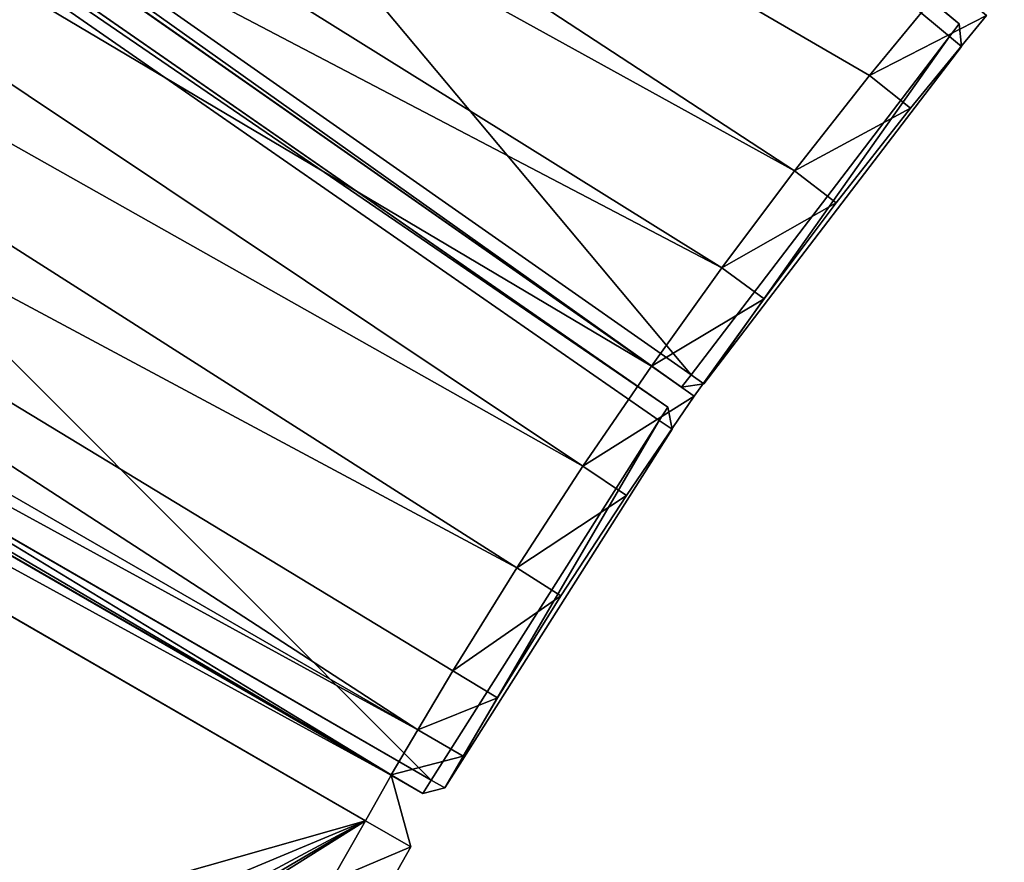
# Model space of a CAD drawing. Units: millimetres. Extents: x -1946 to 1946, y -1871 to 2113.
# Drawn here: x -989 to -801, y 513 to 674 of the extents above; entities that cross this region are included whole.
import ezdxf

# ---------------------------------------------------------------- set-up
doc = ezdxf.new("R2010")
doc.units = ezdxf.units.MM
doc.layers.get('0').update_dxf_attribs({"true_color": 0xff5454})

# ---------------------------------------------------------------- blocks, each defined once
blk = doc.blocks.new('Component_2')
for p, q in [((0, 450.63, 3), (0, 6.61, 3)), ((0, 450.63, 37), (0, 6.61, 37)), ((3, 6.48), (3, 450.51)), ((3, 6.48, 40), (3, 450.51, 40)), ((84.2, 3.12, 40), (120.96, 445.61, 40)), ((84.2, 3.12), (120.96, 445.61)), ((87.2, 2.99, 37), (123.96, 445.49, 37)), ((123.96, 445.49, 3), (87.2, 2.99, 3)), ((0, 6.61, 3), (3, 6.48)), ((3, 3.48, 37), (0, 6.61, 37)), ((0, 6.61, 3), (0, 6.61, 37)), ((3, 3.48, 3), (0, 6.61, 3)), ((0, 6.61, 37), (3, 6.48, 40)), ((84.2, 3.12, 40), (3, 6.48, 40)), ((3, 6.48, 40), (3, 3.48, 37)), ((84.2, 3.12), (3, 6.48)), ((3, 6.48), (3, 3.48, 3)), ((83.95, 0.12, 37), (3, 3.48, 37)), ((3, 3.48, 3), (83.95, 0.12, 3)), ((3, 3.48, 37), (3, 3.48, 3)), ((84.2, 3.12, 40), (83.95, 0.12, 37)), ((84.2, 3.12), (83.95, 0.12, 3)), ((83.95, 0.12, 3), (87.2, 2.99, 3)), ((83.95, 0.12, 37), (87.2, 2.99, 37)), ((87.2, 2.99, 3), (84.2, 3.12)), ((87.2, 2.99, 37), (84.2, 3.12, 40)), ((87.2, 2.99, 37), (87.2, 2.99, 3)), ((83.95, 0.12, 37), (83.95, 0.12, 3))]:
    blk.add_line(p, q)
at = {"color": 34, "true_color": 0x994c00}
mesh = blk.add_polyface(dxfattribs=at)
corners = [(0, 450.63, 37), (0, 6.61, 3), (0, 6.61, 37), (0, 450.63, 3)]
mesh.append_faces([[corners[k] for k in face] for face in [(0, 1, 2), (1, 0, 3)]], dxfattribs={"vtx0": -1, "color": 34})
mesh = blk.add_polyface(dxfattribs=at)
corners = [(0, 6.61, 3), (3, 450.51), (3, 6.48), (0, 450.63, 3)]
mesh.append_faces([[corners[k] for k in face] for face in [(0, 1, 2), (1, 0, 3)]], dxfattribs={"vtx0": -1, "color": 34})
mesh = blk.add_polyface(dxfattribs=at)
corners = [(3, 450.51, 40), (0, 6.61, 37), (3, 6.48, 40), (0, 450.63, 37)]
mesh.append_faces([[corners[k] for k in face] for face in [(0, 1, 2), (1, 0, 3)]], dxfattribs={"vtx0": -1, "color": 34})
mesh = blk.add_polyface(dxfattribs=at)
corners = [(120.96, 445.61), (3, 6.48), (3, 450.51), (84.2, 3.12)]
mesh.append_faces([[corners[k] for k in face] for face in [(0, 1, 2), (1, 0, 3)]], dxfattribs={"vtx0": -1, "color": 34})
mesh = blk.add_polyface(dxfattribs=at)
corners = [(3, 6.48, 40), (120.96, 445.61, 40), (3, 450.51, 40), (84.2, 3.12, 40)]
mesh.append_faces([[corners[k] for k in face] for face in [(0, 1, 2), (1, 0, 3)]], dxfattribs={"vtx0": -1, "color": 34})
mesh = blk.add_polyface(dxfattribs=at)
corners = [(120.96, 445.61), (87.2, 2.99, 3), (84.2, 3.12), (123.96, 445.49, 3)]
mesh.append_faces([[corners[k] for k in face] for face in [(0, 1, 2), (1, 0, 3)]], dxfattribs={"vtx0": -1, "color": 34})
mesh = blk.add_polyface(dxfattribs=at)
corners = [(87.2, 2.99, 37), (120.96, 445.61, 40), (84.2, 3.12, 40), (123.96, 445.49, 37)]
mesh.append_faces([[corners[k] for k in face] for face in [(0, 1, 2), (1, 0, 3)]], dxfattribs={"vtx0": -1, "color": 34})
mesh = blk.add_polyface(dxfattribs=at)
corners = [(123.96, 445.49, 3), (87.2, 2.99, 37), (87.2, 2.99, 3), (123.96, 445.49, 37)]
mesh.append_faces([[corners[k] for k in face] for face in [(0, 1, 2), (1, 0, 3)]], dxfattribs={"vtx0": -1, "color": 34})
mesh = blk.add_polyface(dxfattribs=at)
corners = [(0, 6.61, 37), (3, 3.48, 3), (3, 3.48, 37), (0, 6.61, 3)]
mesh.append_faces([[corners[k] for k in face] for face in [(0, 1, 2), (1, 0, 3)]], dxfattribs={"vtx0": -1, "color": 34})
mesh = blk.add_polyface(dxfattribs=at)
corners = [(0, 6.61, 37), (3, 3.48, 37), (3, 6.48, 40)]
mesh.append_faces([[corners[k] for k in face] for face in [(0, 1, 2)]], dxfattribs={"color": 34})
mesh = blk.add_polyface(dxfattribs=at)
corners = [(0, 6.61, 3), (3, 6.48), (3, 3.48, 3)]
mesh.append_faces([[corners[k] for k in face] for face in [(0, 1, 2)]], dxfattribs={"color": 34})
mesh = blk.add_polyface(dxfattribs=at)
corners = [(3, 3.48, 37), (84.2, 3.12, 40), (3, 6.48, 40), (83.95, 0.12, 37)]
mesh.append_faces([[corners[k] for k in face] for face in [(0, 1, 2), (1, 0, 3)]], dxfattribs={"vtx0": -1, "color": 34})
mesh = blk.add_polyface(dxfattribs=at)
corners = [(84.2, 3.12), (3, 3.48, 3), (3, 6.48), (83.95, 0.12, 3)]
mesh.append_faces([[corners[k] for k in face] for face in [(0, 1, 2), (1, 0, 3)]], dxfattribs={"vtx0": -1, "color": 34})
mesh = blk.add_polyface(dxfattribs=at)
corners = [(83.95, 0.12, 37), (3, 3.48, 3), (83.95, 0.12, 3), (3, 3.48, 37)]
mesh.append_faces([[corners[k] for k in face] for face in [(0, 1, 2), (1, 0, 3)]], dxfattribs={"vtx0": -1, "color": 34})
mesh = blk.add_polyface(dxfattribs=at)
corners = [(84.2, 3.12, 40), (83.95, 0.12, 37), (87.2, 2.99, 37)]
mesh.append_faces([[corners[k] for k in face] for face in [(0, 1, 2)]], dxfattribs={"color": 34})
mesh = blk.add_polyface(dxfattribs=at)
corners = [(83.95, 0.12, 3), (84.2, 3.12), (87.2, 2.99, 3)]
mesh.append_faces([[corners[k] for k in face] for face in [(0, 1, 2)]], dxfattribs={"color": 34})
mesh = blk.add_polyface(dxfattribs=at)
corners = [(87.2, 2.99, 37), (83.95, 0.12, 3), (87.2, 2.99, 3), (83.95, 0.12, 37)]
mesh.append_faces([[corners[k] for k in face] for face in [(0, 1, 2), (1, 0, 3)]], dxfattribs={"vtx0": -1, "color": 34})
blk = doc.blocks.new('Group_2')
for p, q in [((0, 534.99, 400), (0, 965.01, 400)), ((0, 965.01, 10), (0, 534.99, 10)), ((10, 534.88, 410), (10, 964.9, 410)), ((10, 534.88), (10, 964.9)), ((0, 534.99, 10), (0, 534.99, 400)), ((10, 524.88, 10), (0, 534.99, 10)), ((10, 524.88, 400), (0, 534.99, 400)), ((0, 534.99, 400), (10, 534.88, 410)), ((0, 534.99, 10), (10, 534.88)), ((23.12, 534.73, 410), (10, 534.88, 410)), ((10, 534.88, 410), (10, 524.88, 400)), ((10, 534.88), (10, 524.88, 10)), ((23.12, 534.73), (10, 534.88)), ((23.12, 534.73, 410), (22.91, 524.74, 400)), ((22.91, 524.74, 10), (23.12, 534.73)), ((46.24, 533.98, 410), (23.12, 534.73, 410)), ((46.24, 533.98), (23.12, 534.73)), ((45.8, 523.99, 400), (46.24, 533.98, 410)), ((45.8, 523.99, 10), (46.24, 533.98)), ((69.33, 532.72, 410), (46.24, 533.98, 410)), ((69.33, 532.72), (46.24, 533.98)), ((68.67, 522.74, 400), (69.33, 532.72, 410)), ((68.67, 522.74, 10), (69.33, 532.72)), ((92.38, 530.95, 410), (69.33, 532.72, 410)), ((92.38, 530.95), (69.33, 532.72)), ((92.38, 530.95, 410), (91.51, 520.99, 400)), ((91.51, 520.99, 10), (92.38, 530.95)), ((115.4, 528.69, 410), (92.38, 530.95, 410)), ((115.4, 528.69), (92.38, 530.95)), ((115.4, 528.69, 410), (114.31, 518.75, 400)), ((114.31, 518.75, 10), (115.4, 528.69)), ((138.35, 525.92, 410), (115.4, 528.69, 410)), ((138.35, 525.92), (115.4, 528.69)), ((22.91, 524.74, 400), (10, 524.88, 400)), ((10, 524.88, 10), (10, 524.88, 400)), ((10, 524.88, 10), (22.91, 524.74, 10)), ((45.8, 523.99, 400), (22.91, 524.74, 400)), ((22.91, 524.74, 10), (22.91, 524.74, 400)), ((22.91, 524.74, 10), (45.8, 523.99, 10)), ((137.05, 516, 400), (138.35, 525.92, 410)), ((137.05, 516, 10), (138.35, 525.92)), ((161.25, 522.65, 410), (138.35, 525.92, 410)), ((161.25, 522.65), (138.35, 525.92)), ((68.67, 522.74, 400), (45.8, 523.99, 400)), ((45.8, 523.99, 10), (45.8, 523.99, 400)), ((45.8, 523.99, 10), (68.67, 522.74, 10)), ((91.51, 520.99, 400), (68.67, 522.74, 400)), ((68.67, 522.74, 10), (68.67, 522.74, 400)), ((68.67, 522.74, 10), (91.51, 520.99, 10)), ((161.25, 522.65, 410), (159.73, 512.77, 400)), ((159.73, 512.77, 10), (161.25, 522.65)), ((184.06, 518.88, 410), (161.25, 522.65, 410)), ((184.06, 518.88), (161.25, 522.65)), ((114.31, 518.75, 400), (91.51, 520.99, 400)), ((91.51, 520.99, 10), (91.51, 520.99, 400)), ((91.51, 520.99, 10), (114.31, 518.75, 10)), ((137.05, 516, 400), (114.31, 518.75, 400)), ((114.31, 518.75, 10), (114.31, 518.75, 400)), ((114.31, 518.75, 10), (137.05, 516, 10)), ((159.73, 512.77, 400), (137.05, 516, 400)), ((137.05, 516, 10), (137.05, 516, 400)), ((137.05, 516, 10), (159.73, 512.77, 10)), ((182.33, 509.04, 400), (159.73, 512.77, 400)), ((159.73, 512.77, 10), (159.73, 512.77, 400)), ((159.73, 512.77, 10), (182.33, 509.04, 10))]:
    blk.add_line(p, q)
mesh = blk.add_polyface()
corners = [(10, 534.88, 410), (0, 965.01, 400), (0, 534.99, 400), (10, 964.9, 410)]
mesh.append_faces([[corners[k] for k in face] for face in [(0, 1, 2), (1, 0, 3)]], dxfattribs={"vtx0": -1})
mesh = blk.add_polyface()
corners = [(0, 534.99, 10), (10, 964.9), (10, 534.88), (0, 965.01, 10)]
mesh.append_faces([[corners[k] for k in face] for face in [(0, 1, 2), (1, 0, 3)]], dxfattribs={"vtx0": -1})
mesh = blk.add_polyface()
corners = [(0, 965.01, 400), (0, 534.99, 10), (0, 534.99, 400), (0, 965.01, 10)]
mesh.append_faces([[corners[k] for k in face] for face in [(0, 1, 2), (1, 0, 3)]], dxfattribs={"vtx0": -1})
mesh = blk.add_polyface()
corners = [(10, 534.88, 410), (32.5, 964.66, 410), (10, 964.9, 410), (23.12, 534.73, 410), (46.24, 533.98, 410), (64.99, 963.59, 410), (69.33, 532.72, 410), (97.45, 961.82, 410), (92.38, 530.95, 410), (115.4, 528.69, 410), (129.86, 959.34, 410), (138.35, 525.92, 410), (162.21, 956.16, 410), (161.25, 522.65, 410), (184.06, 518.88, 410), (194.48, 952.27, 410), (206.79, 514.62, 410), (226.66, 947.67, 410), (229.42, 509.86, 410), (258.74, 942.38, 410), (251.94, 504.61, 410), (274.34, 498.87, 410), (290.68, 936.38, 410), (296.61, 492.64, 410), (322.49, 929.69, 410), (318.74, 485.93, 410), (340.72, 478.73, 410), (354.15, 922.31, 410), (362.53, 471.06, 410), (385.64, 914.24, 410), (384.17, 462.92, 410), (405.63, 454.3, 410), (416.95, 905.49, 410), (426.9, 445.22, 410), (448.05, 896.05, 410), (447.96, 435.68, 410), (468.81, 425.68, 410), (478.94, 885.94, 410), (489.44, 415.22, 410), (509.61, 875.15, 410), (509.84, 404.32, 410), (540.03, 863.7, 410), (529.99, 392.98, 410), (549.89, 381.2, 410), (570.2, 851.59, 410), (569.52, 368.99, 410), (588.89, 356.35, 410), (600.09, 838.83, 410), (607.98, 343.29, 410), (629.7, 825.41, 410), (626.77, 329.82, 410), (645.27, 315.95, 410), (659.01, 811.35, 410), (663.46, 301.67, 410), (688.01, 796.66, 410), (681.34, 287, 410), (698.89, 271.94, 410), (716.67, 781.34, 410), (716.11, 256.51, 410), (732.99, 240.7, 410), (745, 765.39, 410), (749.51, 224.53, 410), (772.97, 748.83, 410), (765.69, 208, 410), (781.49, 191.12, 410), (800.58, 731.67, 410), (796.93, 173.9, 410), (811.99, 156.35, 410), (827.8, 713.9, 410), (826.66, 138.48, 410), (840.93, 120.28, 410), (854.63, 695.55, 410), (854.81, 101.79, 410), (881.05, 676.62, 410), (868.28, 82.99, 410), (881.34, 63.9, 410), (907.05, 657.11, 410), (893.97, 44.54, 410), (906.18, 24.9, 410), (912.87, 13.61, 410), (932.63, 637.04, 410), (1285.28, 228.62, 410), (957.75, 616.42, 410), (982.42, 595.25, 410), (1006.63, 573.56, 410), (1030.35, 551.34, 410), (1053.59, 528.6, 410), (1076.32, 505.37, 410), (1098.54, 481.64, 410), (1120.24, 457.44, 410), (1141.41, 432.77, 410), (1162.03, 407.64, 410), (1182.1, 382.07, 410), (1201.6, 356.06, 410), (1220.54, 329.64, 410), (1238.89, 302.81, 410), (1256.65, 275.59, 410), (1273.82, 247.99, 410)]
mesh.append_faces([[corners[k] for k in face] for face in [(0, 1, 2), (96, 81, 97)]], dxfattribs={"vtx0": -1})
mesh.append_faces([[corners[k] for k in face] for face in [(1, 4, 5), (5, 6, 7), (7, 9, 10), (10, 11, 12), (12, 14, 15), (15, 16, 17), (17, 18, 19), (19, 21, 22), (22, 23, 24), (24, 26, 27), (27, 28, 29), (29, 31, 32), (32, 33, 34), (34, 36, 37), (37, 38, 39), (39, 40, 41), (41, 43, 44), (44, 46, 47), (47, 48, 49), (49, 51, 52), (52, 53, 54), (54, 56, 57), (57, 59, 60), (60, 61, 62), (62, 64, 65), (65, 67, 68), (68, 70, 71), (71, 72, 73), (73, 75, 76), (76, 79, 80), (80, 81, 82), (82, 81, 83), (83, 81, 84), (84, 81, 85), (85, 81, 86), (86, 81, 87), (87, 81, 88), (88, 81, 89), (89, 81, 90), (90, 81, 91), (91, 81, 92), (92, 81, 93), (93, 81, 94), (94, 81, 95), (95, 81, 96)]], dxfattribs={"vtx0": -1, "vtx1": -1})
mesh.append_faces([[corners[k] for k in face] for face in [(1, 0, 3), (1, 3, 4), (5, 4, 6), (7, 6, 8), (7, 8, 9), (10, 9, 11), (12, 11, 13), (12, 13, 14), (15, 14, 16), (17, 16, 18), (19, 18, 20), (19, 20, 21), (22, 21, 23), (24, 23, 25), (24, 25, 26), (27, 26, 28), (29, 28, 30), (29, 30, 31), (32, 31, 33), (34, 33, 35), (34, 35, 36), (37, 36, 38), (39, 38, 40), (41, 40, 42), (41, 42, 43), (44, 43, 45), (44, 45, 46), (47, 46, 48), (49, 48, 50), (49, 50, 51), (52, 51, 53), (54, 53, 55), (54, 55, 56), (57, 56, 58), (57, 58, 59), (60, 59, 61), (62, 61, 63), (62, 63, 64), (65, 64, 66), (65, 66, 67), (68, 67, 69), (68, 69, 70), (71, 70, 72), (73, 72, 74), (73, 74, 75), (76, 75, 77), (76, 77, 78), (76, 78, 79), (80, 79, 81)]], dxfattribs={"vtx0": -1, "vtx2": -1})
mesh = blk.add_polyface()
corners = [(32.5, 964.66), (10, 534.88), (10, 964.9), (23.12, 534.73), (46.24, 533.98), (64.99, 963.59), (69.33, 532.72), (97.45, 961.82), (92.38, 530.95), (115.4, 528.69), (129.86, 959.34), (138.35, 525.92), (162.21, 956.16), (161.25, 522.65), (184.06, 518.88), (194.48, 952.27), (206.79, 514.62), (226.66, 947.67), (229.42, 509.86), (258.74, 942.38), (251.94, 504.61), (274.34, 498.87), (290.68, 936.38), (296.61, 492.64), (322.49, 929.69), (318.74, 485.93), (340.72, 478.73), (354.15, 922.31), (362.53, 471.06), (385.64, 914.24), (384.17, 462.92), (405.63, 454.3), (416.95, 905.49), (426.9, 445.22), (448.05, 896.05), (447.96, 435.68), (468.81, 425.68), (478.94, 885.94), (489.44, 415.22), (509.61, 875.15), (509.84, 404.32), (540.03, 863.7), (529.99, 392.98), (549.89, 381.2), (570.2, 851.59), (569.52, 368.99), (588.89, 356.35), (600.09, 838.83), (607.98, 343.29), (629.7, 825.41), (626.77, 329.82), (645.27, 315.95), (659.01, 811.35), (663.46, 301.67), (688.01, 796.66), (681.34, 287), (698.89, 271.94), (716.67, 781.34), (716.11, 256.51), (732.99, 240.7), (745, 765.39), (749.51, 224.53), (772.97, 748.83), (765.69, 208), (781.49, 191.12), (800.58, 731.67), (796.93, 173.9), (811.99, 156.35), (827.8, 713.9), (826.66, 138.48), (840.93, 120.28), (854.63, 695.55), (854.81, 101.79), (881.05, 676.62), (868.28, 82.99), (881.34, 63.9), (907.05, 657.11), (893.97, 44.54), (906.18, 24.9), (912.87, 13.61), (932.63, 637.04), (1285.28, 228.62), (957.75, 616.42), (982.42, 595.25), (1006.63, 573.56), (1030.35, 551.34), (1053.59, 528.6), (1076.32, 505.37), (1098.54, 481.64), (1120.24, 457.44), (1141.41, 432.77), (1162.03, 407.64), (1182.1, 382.07), (1201.6, 356.06), (1220.54, 329.64), (1238.89, 302.81), (1256.65, 275.59), (1273.82, 247.99)]
mesh.append_faces([[corners[k] for k in face] for face in [(0, 1, 2), (81, 96, 97)]], dxfattribs={"vtx0": -1})
mesh.append_faces([[corners[k] for k in face] for face in [(1, 0, 3), (3, 0, 4), (4, 5, 6), (6, 7, 8), (8, 7, 9), (9, 10, 11), (11, 12, 13), (13, 12, 14), (14, 15, 16), (16, 17, 18), (18, 19, 20), (20, 19, 21), (21, 22, 23), (23, 24, 25), (25, 24, 26), (26, 27, 28), (28, 29, 30), (30, 29, 31), (31, 32, 33), (33, 34, 35), (35, 34, 36), (36, 37, 38), (38, 39, 40), (40, 41, 42), (42, 41, 43), (43, 44, 45), (45, 44, 46), (46, 47, 48), (48, 49, 50), (50, 49, 51), (51, 52, 53), (53, 54, 55), (55, 54, 56), (56, 57, 58), (58, 57, 59), (59, 60, 61), (61, 62, 63), (63, 62, 64), (64, 65, 66), (66, 65, 67), (67, 68, 69), (69, 68, 70), (70, 71, 72), (72, 73, 74), (74, 73, 75), (75, 76, 77), (77, 76, 78), (78, 76, 79), (79, 80, 81)]], dxfattribs={"vtx0": -1, "vtx1": -1})
mesh.append_faces([[corners[k] for k in face] for face in [(4, 0, 5), (6, 5, 7), (9, 7, 10), (11, 10, 12), (14, 12, 15), (16, 15, 17), (18, 17, 19), (21, 19, 22), (23, 22, 24), (26, 24, 27), (28, 27, 29), (31, 29, 32), (33, 32, 34), (36, 34, 37), (38, 37, 39), (40, 39, 41), (43, 41, 44), (46, 44, 47), (48, 47, 49), (51, 49, 52), (53, 52, 54), (56, 54, 57), (59, 57, 60), (61, 60, 62), (64, 62, 65), (67, 65, 68), (70, 68, 71), (72, 71, 73), (75, 73, 76), (79, 76, 80), (81, 80, 82), (81, 82, 83), (81, 83, 84), (81, 84, 85), (81, 85, 86), (81, 86, 87), (81, 87, 88), (81, 88, 89), (81, 89, 90), (81, 90, 91), (81, 91, 92), (81, 92, 93), (81, 93, 94), (81, 94, 95), (81, 95, 96)]], dxfattribs={"vtx0": -1, "vtx2": -1})
mesh = blk.add_polyface()
corners = [(0, 534.99, 10), (10, 534.88), (10, 524.88, 10)]
mesh.append_faces([[corners[k] for k in face] for face in [(0, 1, 2)]])
mesh = blk.add_polyface()
corners = [(0, 534.99, 400), (10, 524.88, 400), (10, 534.88, 410)]
mesh.append_faces([[corners[k] for k in face] for face in [(0, 1, 2)]])
mesh = blk.add_polyface()
corners = [(0, 534.99, 400), (10, 524.88, 10), (10, 524.88, 400), (0, 534.99, 10)]
mesh.append_faces([[corners[k] for k in face] for face in [(0, 1, 2), (1, 0, 3)]], dxfattribs={"vtx0": -1})
mesh = blk.add_polyface()
corners = [(22.91, 524.74, 400), (10, 534.88, 410), (10, 524.88, 400), (23.12, 534.73, 410)]
mesh.append_faces([[corners[k] for k in face] for face in [(0, 1, 2), (1, 0, 3)]], dxfattribs={"vtx0": -1})
mesh = blk.add_polyface()
corners = [(10, 534.88), (22.91, 524.74, 10), (10, 524.88, 10), (23.12, 534.73)]
mesh.append_faces([[corners[k] for k in face] for face in [(0, 1, 2), (1, 0, 3)]], dxfattribs={"vtx0": -1})
mesh = blk.add_polyface()
corners = [(45.8, 523.99, 400), (23.12, 534.73, 410), (22.91, 524.74, 400), (46.24, 533.98, 410)]
mesh.append_faces([[corners[k] for k in face] for face in [(0, 1, 2), (1, 0, 3)]], dxfattribs={"vtx0": -1})
mesh = blk.add_polyface()
corners = [(23.12, 534.73), (45.8, 523.99, 10), (22.91, 524.74, 10), (46.24, 533.98)]
mesh.append_faces([[corners[k] for k in face] for face in [(0, 1, 2), (1, 0, 3)]], dxfattribs={"vtx0": -1})
mesh = blk.add_polyface()
corners = [(68.67, 522.74, 400), (46.24, 533.98, 410), (45.8, 523.99, 400), (69.33, 532.72, 410)]
mesh.append_faces([[corners[k] for k in face] for face in [(0, 1, 2), (1, 0, 3)]], dxfattribs={"vtx0": -1})
mesh = blk.add_polyface()
corners = [(46.24, 533.98), (68.67, 522.74, 10), (45.8, 523.99, 10), (69.33, 532.72)]
mesh.append_faces([[corners[k] for k in face] for face in [(0, 1, 2), (1, 0, 3)]], dxfattribs={"vtx0": -1})
mesh = blk.add_polyface()
corners = [(91.51, 520.99, 400), (69.33, 532.72, 410), (68.67, 522.74, 400), (92.38, 530.95, 410)]
mesh.append_faces([[corners[k] for k in face] for face in [(0, 1, 2), (1, 0, 3)]], dxfattribs={"vtx0": -1})
mesh = blk.add_polyface()
corners = [(69.33, 532.72), (91.51, 520.99, 10), (68.67, 522.74, 10), (92.38, 530.95)]
mesh.append_faces([[corners[k] for k in face] for face in [(0, 1, 2), (1, 0, 3)]], dxfattribs={"vtx0": -1})
mesh = blk.add_polyface()
corners = [(114.31, 518.75, 400), (92.38, 530.95, 410), (91.51, 520.99, 400), (115.4, 528.69, 410)]
mesh.append_faces([[corners[k] for k in face] for face in [(0, 1, 2), (1, 0, 3)]], dxfattribs={"vtx0": -1})
mesh = blk.add_polyface()
corners = [(92.38, 530.95), (114.31, 518.75, 10), (91.51, 520.99, 10), (115.4, 528.69)]
mesh.append_faces([[corners[k] for k in face] for face in [(0, 1, 2), (1, 0, 3)]], dxfattribs={"vtx0": -1})
mesh = blk.add_polyface()
corners = [(137.05, 516, 400), (115.4, 528.69, 410), (114.31, 518.75, 400), (138.35, 525.92, 410)]
mesh.append_faces([[corners[k] for k in face] for face in [(0, 1, 2), (1, 0, 3)]], dxfattribs={"vtx0": -1})
mesh = blk.add_polyface()
corners = [(115.4, 528.69), (137.05, 516, 10), (114.31, 518.75, 10), (138.35, 525.92)]
mesh.append_faces([[corners[k] for k in face] for face in [(0, 1, 2), (1, 0, 3)]], dxfattribs={"vtx0": -1})
mesh = blk.add_polyface()
corners = [(22.91, 524.74, 400), (10, 524.88, 10), (22.91, 524.74, 10), (10, 524.88, 400)]
mesh.append_faces([[corners[k] for k in face] for face in [(0, 1, 2), (1, 0, 3)]], dxfattribs={"vtx0": -1})
mesh = blk.add_polyface()
corners = [(45.8, 523.99, 400), (22.91, 524.74, 10), (45.8, 523.99, 10), (22.91, 524.74, 400)]
mesh.append_faces([[corners[k] for k in face] for face in [(0, 1, 2), (1, 0, 3)]], dxfattribs={"vtx0": -1})
mesh = blk.add_polyface()
corners = [(159.73, 512.77, 400), (138.35, 525.92, 410), (137.05, 516, 400), (161.25, 522.65, 410)]
mesh.append_faces([[corners[k] for k in face] for face in [(0, 1, 2), (1, 0, 3)]], dxfattribs={"vtx0": -1})
mesh = blk.add_polyface()
corners = [(138.35, 525.92), (159.73, 512.77, 10), (137.05, 516, 10), (161.25, 522.65)]
mesh.append_faces([[corners[k] for k in face] for face in [(0, 1, 2), (1, 0, 3)]], dxfattribs={"vtx0": -1})
mesh = blk.add_polyface()
corners = [(68.67, 522.74, 400), (45.8, 523.99, 10), (68.67, 522.74, 10), (45.8, 523.99, 400)]
mesh.append_faces([[corners[k] for k in face] for face in [(0, 1, 2), (1, 0, 3)]], dxfattribs={"vtx0": -1})
mesh = blk.add_polyface()
corners = [(91.51, 520.99, 400), (68.67, 522.74, 10), (91.51, 520.99, 10), (68.67, 522.74, 400)]
mesh.append_faces([[corners[k] for k in face] for face in [(0, 1, 2), (1, 0, 3)]], dxfattribs={"vtx0": -1})
mesh = blk.add_polyface()
corners = [(182.33, 509.04, 400), (161.25, 522.65, 410), (159.73, 512.77, 400), (184.06, 518.88, 410)]
mesh.append_faces([[corners[k] for k in face] for face in [(0, 1, 2), (1, 0, 3)]], dxfattribs={"vtx0": -1})
mesh = blk.add_polyface()
corners = [(161.25, 522.65), (182.33, 509.04, 10), (159.73, 512.77, 10), (184.06, 518.88)]
mesh.append_faces([[corners[k] for k in face] for face in [(0, 1, 2), (1, 0, 3)]], dxfattribs={"vtx0": -1})
mesh = blk.add_polyface()
corners = [(114.31, 518.75, 400), (91.51, 520.99, 10), (114.31, 518.75, 10), (91.51, 520.99, 400)]
mesh.append_faces([[corners[k] for k in face] for face in [(0, 1, 2), (1, 0, 3)]], dxfattribs={"vtx0": -1})
mesh = blk.add_polyface()
corners = [(137.05, 516, 400), (114.31, 518.75, 10), (137.05, 516, 10), (114.31, 518.75, 400)]
mesh.append_faces([[corners[k] for k in face] for face in [(0, 1, 2), (1, 0, 3)]], dxfattribs={"vtx0": -1})
mesh = blk.add_polyface()
corners = [(159.73, 512.77, 400), (137.05, 516, 10), (159.73, 512.77, 10), (137.05, 516, 400)]
mesh.append_faces([[corners[k] for k in face] for face in [(0, 1, 2), (1, 0, 3)]], dxfattribs={"vtx0": -1})
mesh = blk.add_polyface()
corners = [(182.33, 509.04, 400), (159.73, 512.77, 10), (182.33, 509.04, 10), (159.73, 512.77, 400)]
mesh.append_faces([[corners[k] for k in face] for face in [(0, 1, 2), (1, 0, 3)]], dxfattribs={"vtx0": -1})
blk = doc.blocks.new('Component_3')
for name, p, rotation in [('Group_2', (-456.04, 1007.49), 299.9999999999999), ('Component_2', (-4.52, 1268.18, 420), 299.9999999999999), ('Component_2', (37.63, 1187.21, 420), 295)]:
    blk.add_blockref(name, p, dxfattribs=dict(rotation=rotation))
blk = doc.blocks.new('Group_1')
for p, q in [((912.87, 13.61, 410), (1285.28, 228.62, 410)), ((912.87, 13.61), (1285.28, 228.62)), ((1290.38, 220.01, 400), (917.96, 5, 400)), ((1290.38, 220.01, 10), (917.96, 5, 10)), ((912.87, 13.61, 410), (906.18, 24.9, 410)), ((912.87, 13.61), (906.18, 24.9)), ((897.63, 19.71, 400), (904.21, 8.61, 400)), ((897.63, 19.71, 10), (904.21, 8.61, 10)), ((904.21, 8.61, 10), (912.87, 13.61)), ((904.21, 8.61, 400), (912.87, 13.61, 410)), ((917.96, 5, 10), (912.87, 13.61)), ((917.96, 5, 400), (912.87, 13.61, 410)), ((904.21, 8.61, 10), (917.96, 5, 10)), ((917.96, 5, 400), (904.21, 8.61, 400)), ((904.21, 8.61, 400), (904.21, 8.61, 10)), ((917.96, 5, 10), (917.96, 5, 400))]:
    blk.add_line(p, q)
mesh = blk.add_polyface()
corners = [(69.33, 532.72, 410), (59.94, 583.3, 410), (46.24, 533.98, 410), (72.6, 582.61, 410), (92.38, 530.95, 410), (96.74, 580.77, 410), (115.4, 528.69, 410), (120.84, 578.39, 410), (138.35, 525.92, 410), (144.88, 575.49, 410), (161.25, 522.65, 410), (168.85, 572.07, 410), (184.06, 518.88, 410), (192.75, 568.13, 410), (206.79, 514.62, 410), (216.55, 563.66, 410), (229.42, 509.86, 410), (240.24, 558.68, 410), (251.94, 504.61, 410), (263.83, 553.18, 410), (274.34, 498.87, 410), (287.28, 547.17, 410), (296.61, 492.64, 410), (310.6, 540.65, 410), (318.74, 485.93, 410), (333.78, 533.62, 410), (340.72, 478.73, 410), (356.79, 526.08, 410), (362.53, 471.06, 410), (379.63, 518.05, 410), (384.17, 462.92, 410), (402.3, 509.52, 410), (405.63, 454.3, 410), (424.77, 500.5, 410), (426.9, 445.22, 410), (447.04, 490.99, 410), (447.96, 435.68, 410), (469.1, 480.99, 410), (468.81, 425.68, 410), (489.44, 415.22, 410), (490.93, 470.52, 410), (509.84, 404.32, 410), (512.53, 459.57, 410), (529.99, 392.98, 410), (533.89, 448.16, 410), (549.89, 381.2, 410), (554.99, 436.28, 410), (569.52, 368.99, 410), (575.83, 423.95, 410), (588.89, 356.35, 410), (596.39, 411.16, 410), (607.98, 343.29, 410), (616.67, 397.93, 410), (626.77, 329.82, 410), (636.66, 384.25, 410), (645.27, 315.95, 410), (656.34, 370.15, 410), (663.46, 301.67, 410), (675.71, 355.62, 410), (681.34, 287, 410), (694.76, 340.67, 410), (698.89, 271.94, 410), (713.48, 325.3, 410), (716.11, 256.51, 410), (731.86, 309.54, 410), (732.99, 240.7, 410), (749.89, 293.37, 410), (749.51, 224.53, 410), (765.69, 208, 410), (767.56, 276.82, 410), (781.49, 191.12, 410), (784.87, 259.89, 410), (796.93, 173.9, 410), (801.81, 242.58, 410), (811.99, 156.35, 410), (818.36, 224.9, 410), (826.66, 138.48, 410), (834.52, 206.87, 410), (840.93, 120.28, 410), (850.29, 188.49, 410), (854.81, 101.79, 410), (865.65, 169.77, 410), (868.28, 82.99, 410), (880.6, 150.72, 410), (881.34, 63.9, 410), (895.13, 131.35, 410), (893.97, 44.54, 410), (906.18, 24.9, 410), (909.24, 111.67, 410), (912.87, 13.61, 410), (922.91, 91.68, 410), (929.84, 81.07, 410), (1285.28, 228.62, 410), (1215.97, 246.33, 410), (1220.54, 329.64, 410), (1238.89, 302.81, 410), (1256.65, 275.59, 410), (1273.82, 247.99, 410), (10, 534.88, 410), (32.5, 964.66, 410), (10, 964.9, 410), (23.12, 534.73, 410), (59.94, 912.7, 410), (64.99, 963.59, 410), (62.81, 913.64, 410), (94.18, 911.93, 410), (97.45, 961.82, 410), (125.5, 909.53, 410), (129.86, 959.34, 410), (156.77, 906.45, 410), (162.21, 956.16, 410), (187.96, 902.69, 410), (194.48, 952.27, 410), (219.06, 898.25, 410), (226.66, 947.67, 410), (250.05, 893.13, 410), (258.74, 942.38, 410), (280.93, 887.34, 410), (290.68, 936.38, 410), (311.67, 880.88, 410), (322.49, 929.69, 410), (342.27, 873.74, 410), (354.15, 922.31, 410), (372.7, 865.94, 410), (385.64, 914.24, 410), (402.95, 857.48, 410), (416.95, 905.49, 410), (433.02, 848.36, 410), (448.05, 896.05, 410), (462.87, 838.59, 410), (478.94, 885.94, 410), (492.51, 828.17, 410), (509.61, 875.15, 410), (521.91, 817.1, 410), (540.03, 863.7, 410), (551.06, 805.4, 410), (570.2, 851.59, 410), (579.95, 793.06, 410), (600.09, 838.83, 410), (608.57, 780.09, 410), (629.7, 825.41, 410), (636.89, 766.51, 410), (659.01, 811.35, 410), (664.92, 752.31, 410), (688.01, 796.66, 410), (692.62, 737.5, 410), (716.67, 781.34, 410), (720, 722.09, 410), (745, 765.39, 410), (747.03, 706.08, 410), (772.97, 748.83, 410), (773.71, 689.49, 410), (800.58, 731.67, 410), (800.02, 672.33, 410), (825.95, 654.59, 410), (827.8, 713.9, 410), (851.48, 636.29, 410), (854.63, 695.55, 410), (876.61, 617.44, 410), (881.05, 676.62, 410), (901.33, 598.04, 410), (907.05, 657.11, 410), (925.61, 578.11, 410), (932.63, 637.04, 410), (949.46, 557.66, 410), (957.75, 616.42, 410), (972.85, 536.69, 410), (982.42, 595.25, 410), (995.78, 515.21, 410), (1006.63, 573.56, 410), (1018.23, 493.24, 410), (1030.35, 551.34, 410), (1040.2, 470.79, 410), (1053.59, 528.6, 410), (1061.68, 447.86, 410), (1076.32, 505.37, 410), (1082.65, 424.47, 410), (1098.54, 481.64, 410), (1103.1, 400.63, 410), (1120.24, 457.44, 410), (1123.03, 376.34, 410), (1141.41, 432.77, 410), (1142.43, 351.63, 410), (1162.03, 407.64, 410), (1161.28, 326.5, 410), (1179.58, 300.96, 410), (1182.1, 382.07, 410), (1197.31, 275.03, 410), (1201.6, 356.06, 410), (1214.48, 248.72, 410)]
mesh.append_faces([[corners[k] for k in face] for face in [(96, 92, 97), (98, 99, 100)]], dxfattribs={"vtx0": -1})
mesh.append_faces([[corners[k] for k in face] for face in [(0, 1, 2), (1, 0, 3), (3, 4, 5), (5, 6, 7), (7, 8, 9), (9, 10, 11), (11, 12, 13), (13, 14, 15), (15, 16, 17), (17, 18, 19), (19, 20, 21), (21, 22, 23), (23, 24, 25), (25, 26, 27), (27, 28, 29), (29, 30, 31), (31, 32, 33), (33, 34, 35), (35, 36, 37), (37, 39, 40), (40, 41, 42), (42, 43, 44), (44, 45, 46), (46, 47, 48), (48, 49, 50), (50, 51, 52), (52, 53, 54), (54, 55, 56), (56, 57, 58), (58, 59, 60), (60, 61, 62), (62, 63, 64), (64, 65, 66), (66, 68, 69), (69, 70, 71), (71, 72, 73), (73, 74, 75), (75, 76, 77), (77, 78, 79), (79, 80, 81), (81, 82, 83), (83, 84, 85), (85, 87, 88), (88, 89, 90), (90, 89, 91), (91, 92, 93), (94, 92, 95), (95, 92, 96), (99, 102, 103), (102, 2, 1), (103, 105, 106), (106, 107, 108), (108, 109, 110), (110, 111, 112), (112, 113, 114), (114, 115, 116), (116, 117, 118), (118, 119, 120), (120, 121, 122), (122, 123, 124), (124, 125, 126), (126, 127, 128), (128, 129, 130), (130, 131, 132), (132, 133, 134), (134, 135, 136), (136, 137, 138), (138, 139, 140), (140, 141, 142), (142, 143, 144), (144, 145, 146), (146, 147, 148), (148, 149, 150), (150, 151, 152), (152, 154, 155), (155, 156, 157), (157, 158, 159), (159, 160, 161), (161, 162, 163), (163, 164, 165), (165, 166, 167), (167, 168, 169), (169, 170, 171), (171, 172, 173), (173, 174, 175), (175, 176, 177), (177, 178, 179), (179, 180, 181), (181, 182, 183), (183, 185, 186), (186, 187, 188), (188, 189, 94)]], dxfattribs={"vtx0": -1, "vtx1": -1})
mesh.append_faces([[corners[k] for k in face] for face in [(93, 92, 94), (99, 2, 102)]], dxfattribs={"vtx0": -1, "vtx1": -1, "vtx2": -1})
mesh.append_faces([[corners[k] for k in face] for face in [(3, 0, 4), (5, 4, 6), (7, 6, 8), (9, 8, 10), (11, 10, 12), (13, 12, 14), (15, 14, 16), (17, 16, 18), (19, 18, 20), (21, 20, 22), (23, 22, 24), (25, 24, 26), (27, 26, 28), (29, 28, 30), (31, 30, 32), (33, 32, 34), (35, 34, 36), (37, 36, 38), (37, 38, 39), (40, 39, 41), (42, 41, 43), (44, 43, 45), (46, 45, 47), (48, 47, 49), (50, 49, 51), (52, 51, 53), (54, 53, 55), (56, 55, 57), (58, 57, 59), (60, 59, 61), (62, 61, 63), (64, 63, 65), (66, 65, 67), (66, 67, 68), (69, 68, 70), (71, 70, 72), (73, 72, 74), (75, 74, 76), (77, 76, 78), (79, 78, 80), (81, 80, 82), (83, 82, 84), (85, 84, 86), (85, 86, 87), (88, 87, 89), (91, 89, 92), (99, 98, 101), (99, 101, 2), (103, 102, 104), (103, 104, 105), (106, 105, 107), (108, 107, 109), (110, 109, 111), (112, 111, 113), (114, 113, 115), (116, 115, 117), (118, 117, 119), (120, 119, 121), (122, 121, 123), (124, 123, 125), (126, 125, 127), (128, 127, 129), (130, 129, 131), (132, 131, 133), (134, 133, 135), (136, 135, 137), (138, 137, 139), (140, 139, 141), (142, 141, 143), (144, 143, 145), (146, 145, 147), (148, 147, 149), (150, 149, 151), (152, 151, 153), (152, 153, 154), (155, 154, 156), (157, 156, 158), (159, 158, 160), (161, 160, 162), (163, 162, 164), (165, 164, 166), (167, 166, 168), (169, 168, 170), (171, 170, 172), (173, 172, 174), (175, 174, 176), (177, 176, 178), (179, 178, 180), (181, 180, 182), (183, 182, 184), (183, 184, 185), (186, 185, 187), (188, 187, 189), (94, 189, 93)]], dxfattribs={"vtx0": -1, "vtx2": -1})
mesh = blk.add_polyface()
corners = [(32.5, 964.66), (10, 534.88), (10, 964.9), (23.12, 534.73), (46.24, 533.98), (64.99, 963.59), (69.33, 532.72), (97.45, 961.82), (92.38, 530.95), (115.4, 528.69), (129.86, 959.34), (138.35, 525.92), (162.21, 956.16), (161.25, 522.65), (184.06, 518.88), (194.48, 952.27), (206.79, 514.62), (226.66, 947.67), (229.42, 509.86), (258.74, 942.38), (251.94, 504.61), (274.34, 498.87), (290.68, 936.38), (296.61, 492.64), (322.49, 929.69), (318.74, 485.93), (340.72, 478.73), (354.15, 922.31), (362.53, 471.06), (385.64, 914.24), (384.17, 462.92), (405.63, 454.3), (416.95, 905.49), (426.9, 445.22), (448.05, 896.05), (447.96, 435.68), (468.81, 425.68), (478.94, 885.94), (489.44, 415.22), (509.61, 875.15), (509.84, 404.32), (540.03, 863.7), (529.99, 392.98), (549.89, 381.2), (570.2, 851.59), (569.52, 368.99), (588.89, 356.35), (600.09, 838.83), (607.98, 343.29), (629.7, 825.41), (626.77, 329.82), (645.27, 315.95), (659.01, 811.35), (663.46, 301.67), (688.01, 796.66), (681.34, 287), (698.89, 271.94), (716.67, 781.34), (716.11, 256.51), (732.99, 240.7), (745, 765.39), (749.51, 224.53), (772.97, 748.83), (765.69, 208), (781.49, 191.12), (800.58, 731.67), (796.93, 173.9), (811.99, 156.35), (827.8, 713.9), (826.66, 138.48), (840.93, 120.28), (854.63, 695.55), (854.81, 101.79), (881.05, 676.62), (868.28, 82.99), (881.34, 63.9), (907.05, 657.11), (893.97, 44.54), (906.18, 24.9), (912.87, 13.61), (932.63, 637.04), (1285.28, 228.62), (957.75, 616.42), (982.42, 595.25), (1006.63, 573.56), (1030.35, 551.34), (1053.59, 528.6), (1076.32, 505.37), (1098.54, 481.64), (1120.24, 457.44), (1141.41, 432.77), (1162.03, 407.64), (1182.1, 382.07), (1201.6, 356.06), (1220.54, 329.64), (1238.89, 302.81), (1256.65, 275.59), (1273.82, 247.99)]
mesh.append_faces([[corners[k] for k in face] for face in [(0, 1, 2), (81, 96, 97)]], dxfattribs={"vtx0": -1})
mesh.append_faces([[corners[k] for k in face] for face in [(1, 0, 3), (3, 0, 4), (4, 5, 6), (6, 7, 8), (8, 7, 9), (9, 10, 11), (11, 12, 13), (13, 12, 14), (14, 15, 16), (16, 17, 18), (18, 19, 20), (20, 19, 21), (21, 22, 23), (23, 24, 25), (25, 24, 26), (26, 27, 28), (28, 29, 30), (30, 29, 31), (31, 32, 33), (33, 34, 35), (35, 34, 36), (36, 37, 38), (38, 39, 40), (40, 41, 42), (42, 41, 43), (43, 44, 45), (45, 44, 46), (46, 47, 48), (48, 49, 50), (50, 49, 51), (51, 52, 53), (53, 54, 55), (55, 54, 56), (56, 57, 58), (58, 57, 59), (59, 60, 61), (61, 62, 63), (63, 62, 64), (64, 65, 66), (66, 65, 67), (67, 68, 69), (69, 68, 70), (70, 71, 72), (72, 73, 74), (74, 73, 75), (75, 76, 77), (77, 76, 78), (78, 76, 79), (79, 80, 81)]], dxfattribs={"vtx0": -1, "vtx1": -1})
mesh.append_faces([[corners[k] for k in face] for face in [(4, 0, 5), (6, 5, 7), (9, 7, 10), (11, 10, 12), (14, 12, 15), (16, 15, 17), (18, 17, 19), (21, 19, 22), (23, 22, 24), (26, 24, 27), (28, 27, 29), (31, 29, 32), (33, 32, 34), (36, 34, 37), (38, 37, 39), (40, 39, 41), (43, 41, 44), (46, 44, 47), (48, 47, 49), (51, 49, 52), (53, 52, 54), (56, 54, 57), (59, 57, 60), (61, 60, 62), (64, 62, 65), (67, 65, 68), (70, 68, 71), (72, 71, 73), (75, 73, 76), (79, 76, 80), (81, 80, 82), (81, 82, 83), (81, 83, 84), (81, 84, 85), (81, 85, 86), (81, 86, 87), (81, 87, 88), (81, 88, 89), (81, 89, 90), (81, 90, 91), (81, 91, 92), (81, 92, 93), (81, 93, 94), (81, 94, 95), (81, 95, 96)]], dxfattribs={"vtx0": -1, "vtx2": -1})
mesh = blk.add_polyface()
corners = [(917.96, 5, 400), (1285.28, 228.62, 410), (912.87, 13.61, 410), (1290.38, 220.01, 400)]
mesh.append_faces([[corners[k] for k in face] for face in [(0, 1, 2), (1, 0, 3)]], dxfattribs={"vtx0": -1})
mesh = blk.add_polyface()
corners = [(1285.28, 228.62), (917.96, 5, 10), (912.87, 13.61), (1290.38, 220.01, 10)]
mesh.append_faces([[corners[k] for k in face] for face in [(0, 1, 2), (1, 0, 3)]], dxfattribs={"vtx0": -1})
mesh = blk.add_polyface()
corners = [(1290.38, 220.01, 400), (917.96, 5, 10), (1290.38, 220.01, 10), (917.96, 5, 400)]
mesh.append_faces([[corners[k] for k in face] for face in [(0, 1, 2), (1, 0, 3)]], dxfattribs={"vtx0": -1})
mesh = blk.add_polyface()
corners = [(904.21, 8.61, 400), (906.18, 24.9, 410), (897.63, 19.71, 400), (912.87, 13.61, 410)]
mesh.append_faces([[corners[k] for k in face] for face in [(0, 1, 2), (1, 0, 3)]], dxfattribs={"vtx0": -1})
mesh = blk.add_polyface()
corners = [(906.18, 24.9), (904.21, 8.61, 10), (897.63, 19.71, 10), (912.87, 13.61)]
mesh.append_faces([[corners[k] for k in face] for face in [(0, 1, 2), (1, 0, 3)]], dxfattribs={"vtx0": -1})
mesh = blk.add_polyface()
corners = [(897.63, 19.71, 400), (904.21, 8.61, 10), (904.21, 8.61, 400), (897.63, 19.71, 10)]
mesh.append_faces([[corners[k] for k in face] for face in [(0, 1, 2), (1, 0, 3)]], dxfattribs={"vtx0": -1})
mesh = blk.add_polyface()
corners = [(904.21, 8.61, 10), (912.87, 13.61), (917.96, 5, 10)]
mesh.append_faces([[corners[k] for k in face] for face in [(0, 1, 2)]])
mesh = blk.add_polyface()
corners = [(912.87, 13.61, 410), (904.21, 8.61, 400), (917.96, 5, 400)]
mesh.append_faces([[corners[k] for k in face] for face in [(0, 1, 2)]])
mesh = blk.add_polyface()
corners = [(917.96, 5, 400), (904.21, 8.61, 10), (917.96, 5, 10), (904.21, 8.61, 400)]
mesh.append_faces([[corners[k] for k in face] for face in [(0, 1, 2), (1, 0, 3)]], dxfattribs={"vtx0": -1})

msp = doc.modelspace()

# ---------------------------------------------------------------- block references
at = {"rotation": 120}
for name, p in [('Component_3', (189.84, 1161.19)), ('Group_1', (-454.65, -262.49))]:
    msp.add_blockref(name, p, dxfattribs=at)

doc.saveas('drawing.dxf')
